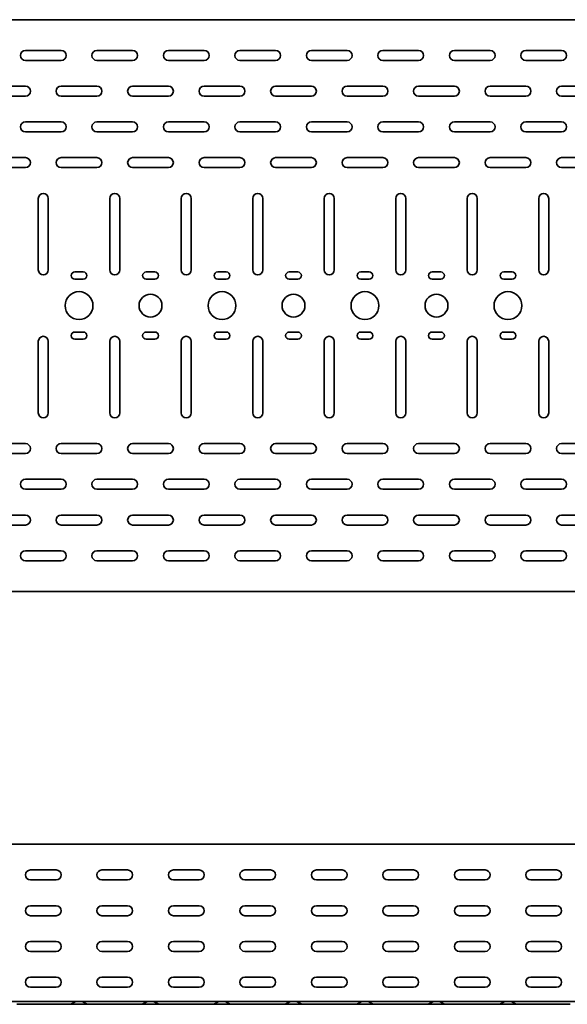
# Model space of a CAD drawing. Units: millimetres. Extents: x 641 to 7529, y 7635 to 8574.
# Drawn here: x 1349 to 1732, y 7635 to 8324 of the extents above; entities that cross this region are included whole.
import ezdxf

# ---------------------------------------------------------------- set-up
doc = ezdxf.new("R2010")
doc.units = ezdxf.units.MM
doc.layers.add('Visible Edges(DIN)', color=7, linetype='Continuous', lineweight=35)

msp = doc.modelspace()

# ---------------------------------------------------------------- linework, layer by layer
at = {"layer": 'Visible Edges(DIN)'}
for p, q in [((640.88, 8324.07), (6640.88, 8324.07)), ((1353.38, 8302.57), (1378.38, 8302.57)), ((1403.38, 8302.57), (1428.38, 8302.57)), ((1453.38, 8302.57), (1478.38, 8302.57)), ((1503.38, 8302.57), (1528.38, 8302.57)), ((1553.38, 8302.57), (1578.38, 8302.57)), ((1603.38, 8302.57), (1628.38, 8302.57)), ((1653.38, 8302.57), (1678.38, 8302.57)), ((1703.38, 8302.57), (1728.38, 8302.57)), ((1378.38, 8295.57), (1353.38, 8295.57)), ((1428.38, 8295.57), (1403.38, 8295.57)), ((1478.38, 8295.57), (1453.38, 8295.57)), ((1528.38, 8295.57), (1503.38, 8295.57)), ((1578.38, 8295.57), (1553.38, 8295.57)), ((1628.38, 8295.57), (1603.38, 8295.57)), ((1678.38, 8295.57), (1653.38, 8295.57)), ((1728.38, 8295.57), (1703.38, 8295.57)), ((1328.38, 8277.57), (1353.38, 8277.57)), ((1378.38, 8277.57), (1403.38, 8277.57)), ((1428.38, 8277.57), (1453.38, 8277.57)), ((1478.38, 8277.57), (1503.38, 8277.57)), ((1528.38, 8277.57), (1553.38, 8277.57)), ((1578.38, 8277.57), (1603.38, 8277.57)), ((1628.38, 8277.57), (1653.38, 8277.57)), ((1678.38, 8277.57), (1703.38, 8277.57)), ((1728.38, 8277.57), (1753.38, 8277.57)), ((1353.38, 8270.57), (1328.38, 8270.57)), ((1403.38, 8270.57), (1378.38, 8270.57)), ((1453.38, 8270.57), (1428.38, 8270.57)), ((1503.38, 8270.57), (1478.38, 8270.57)), ((1553.38, 8270.57), (1528.38, 8270.57)), ((1603.38, 8270.57), (1578.38, 8270.57)), ((1653.38, 8270.57), (1628.38, 8270.57)), ((1703.38, 8270.57), (1678.38, 8270.57)), ((1753.38, 8270.57), (1728.38, 8270.57)), ((1353.38, 8252.57), (1378.38, 8252.57)), ((1403.38, 8252.57), (1428.38, 8252.57)), ((1453.38, 8252.57), (1478.38, 8252.57)), ((1503.38, 8252.57), (1528.38, 8252.57)), ((1553.38, 8252.57), (1578.38, 8252.57)), ((1603.38, 8252.57), (1628.38, 8252.57)), ((1653.38, 8252.57), (1678.38, 8252.57)), ((1703.38, 8252.57), (1728.38, 8252.57)), ((1378.38, 8245.57), (1353.38, 8245.57)), ((1428.38, 8245.57), (1403.38, 8245.57)), ((1478.38, 8245.57), (1453.38, 8245.57)), ((1528.38, 8245.57), (1503.38, 8245.57)), ((1578.38, 8245.57), (1553.38, 8245.57)), ((1628.38, 8245.57), (1603.38, 8245.57)), ((1678.38, 8245.57), (1653.38, 8245.57)), ((1728.38, 8245.57), (1703.38, 8245.57)), ((1328.38, 8227.57), (1353.38, 8227.57)), ((1378.38, 8227.57), (1403.38, 8227.57)), ((1428.38, 8227.57), (1453.38, 8227.57)), ((1478.38, 8227.57), (1503.38, 8227.57)), ((1528.38, 8227.57), (1553.38, 8227.57)), ((1578.38, 8227.57), (1603.38, 8227.57)), ((1628.38, 8227.57), (1653.38, 8227.57)), ((1678.38, 8227.57), (1703.38, 8227.57)), ((1728.38, 8227.57), (1753.38, 8227.57)), ((1353.38, 8220.57), (1328.38, 8220.57)), ((1403.38, 8220.57), (1378.38, 8220.57)), ((1453.38, 8220.57), (1428.38, 8220.57)), ((1503.38, 8220.57), (1478.38, 8220.57)), ((1553.38, 8220.57), (1528.38, 8220.57)), ((1603.38, 8220.57), (1578.38, 8220.57)), ((1653.38, 8220.57), (1628.38, 8220.57)), ((1703.38, 8220.57), (1678.38, 8220.57)), ((1753.38, 8220.57), (1728.38, 8220.57)), ((1362.38, 8149.07), (1362.38, 8199.07)), ((1369.38, 8199.07), (1369.38, 8149.07)), ((1412.38, 8149.07), (1412.38, 8199.07)), ((1419.38, 8199.07), (1419.38, 8149.07)), ((1462.38, 8149.07), (1462.38, 8199.07)), ((1469.38, 8199.07), (1469.38, 8149.07)), ((1512.38, 8149.07), (1512.38, 8199.07)), ((1519.38, 8199.07), (1519.38, 8149.07)), ((1562.38, 8149.07), (1562.38, 8199.07)), ((1569.38, 8199.07), (1569.38, 8149.07)), ((1612.38, 8149.07), (1612.38, 8199.07)), ((1619.38, 8199.07), (1619.38, 8149.07)), ((1662.38, 8149.07), (1662.38, 8199.07)), ((1669.38, 8199.07), (1669.38, 8149.07)), ((1712.38, 8149.07), (1712.38, 8199.07)), ((1719.38, 8199.07), (1719.38, 8149.07)), ((1387.88, 8147.57), (1393.88, 8147.57)), ((1393.88, 8142.57), (1387.88, 8142.57)), ((1437.88, 8147.57), (1443.88, 8147.57)), ((1443.88, 8142.57), (1437.88, 8142.57)), ((1487.88, 8147.57), (1493.88, 8147.57)), ((1493.88, 8142.57), (1487.88, 8142.57)), ((1537.88, 8147.57), (1543.88, 8147.57)), ((1543.88, 8142.57), (1537.88, 8142.57)), ((1587.88, 8147.57), (1593.88, 8147.57)), ((1593.88, 8142.57), (1587.88, 8142.57)), ((1637.88, 8147.57), (1643.88, 8147.57)), ((1643.88, 8142.57), (1637.88, 8142.57)), ((1687.88, 8147.57), (1693.88, 8147.57)), ((1693.88, 8142.57), (1687.88, 8142.57)), ((1387.88, 8105.57), (1393.88, 8105.57)), ((1393.88, 8100.57), (1387.88, 8100.57)), ((1437.88, 8105.57), (1443.88, 8105.57)), ((1443.88, 8100.57), (1437.88, 8100.57)), ((1487.88, 8105.57), (1493.88, 8105.57)), ((1493.88, 8100.57), (1487.88, 8100.57)), ((1537.88, 8105.57), (1543.88, 8105.57)), ((1543.88, 8100.57), (1537.88, 8100.57)), ((1587.88, 8105.57), (1593.88, 8105.57)), ((1593.88, 8100.57), (1587.88, 8100.57)), ((1637.88, 8105.57), (1643.88, 8105.57)), ((1643.88, 8100.57), (1637.88, 8100.57)), ((1687.88, 8105.57), (1693.88, 8105.57)), ((1693.88, 8100.57), (1687.88, 8100.57)), ((1362.38, 8049.07), (1362.38, 8099.07)), ((1369.38, 8099.07), (1369.38, 8049.07)), ((1412.38, 8049.07), (1412.38, 8099.07)), ((1419.38, 8099.07), (1419.38, 8049.07)), ((1462.38, 8049.07), (1462.38, 8099.07)), ((1469.38, 8099.07), (1469.38, 8049.07)), ((1512.38, 8049.07), (1512.38, 8099.07)), ((1519.38, 8099.07), (1519.38, 8049.07)), ((1562.38, 8049.07), (1562.38, 8099.07)), ((1569.38, 8099.07), (1569.38, 8049.07)), ((1612.38, 8049.07), (1612.38, 8099.07)), ((1619.38, 8099.07), (1619.38, 8049.07)), ((1662.38, 8049.07), (1662.38, 8099.07)), ((1669.38, 8099.07), (1669.38, 8049.07)), ((1712.38, 8049.07), (1712.38, 8099.07)), ((1719.38, 8099.07), (1719.38, 8049.07)), ((1328.38, 8027.57), (1353.38, 8027.57)), ((1378.38, 8027.57), (1403.38, 8027.57)), ((1428.38, 8027.57), (1453.38, 8027.57)), ((1478.38, 8027.57), (1503.38, 8027.57)), ((1528.38, 8027.57), (1553.38, 8027.57)), ((1578.38, 8027.57), (1603.38, 8027.57)), ((1628.38, 8027.57), (1653.38, 8027.57)), ((1678.38, 8027.57), (1703.38, 8027.57)), ((1728.38, 8027.57), (1753.38, 8027.57)), ((1353.38, 8020.57), (1328.38, 8020.57)), ((1403.38, 8020.57), (1378.38, 8020.57)), ((1453.38, 8020.57), (1428.38, 8020.57)), ((1503.38, 8020.57), (1478.38, 8020.57)), ((1553.38, 8020.57), (1528.38, 8020.57)), ((1603.38, 8020.57), (1578.38, 8020.57)), ((1653.38, 8020.57), (1628.38, 8020.57)), ((1703.38, 8020.57), (1678.38, 8020.57)), ((1753.38, 8020.57), (1728.38, 8020.57)), ((1353.38, 8002.57), (1378.38, 8002.57)), ((1403.38, 8002.57), (1428.38, 8002.57)), ((1453.38, 8002.57), (1478.38, 8002.57)), ((1503.38, 8002.57), (1528.38, 8002.57)), ((1553.38, 8002.57), (1578.38, 8002.57)), ((1603.38, 8002.57), (1628.38, 8002.57)), ((1653.38, 8002.57), (1678.38, 8002.57)), ((1703.38, 8002.57), (1728.38, 8002.57)), ((1378.38, 7995.57), (1353.38, 7995.57)), ((1428.38, 7995.57), (1403.38, 7995.57)), ((1478.38, 7995.57), (1453.38, 7995.57)), ((1528.38, 7995.57), (1503.38, 7995.57)), ((1578.38, 7995.57), (1553.38, 7995.57)), ((1628.38, 7995.57), (1603.38, 7995.57)), ((1678.38, 7995.57), (1653.38, 7995.57)), ((1728.38, 7995.57), (1703.38, 7995.57)), ((1328.38, 7977.57), (1353.38, 7977.57)), ((1378.38, 7977.57), (1403.38, 7977.57)), ((1428.38, 7977.57), (1453.38, 7977.57)), ((1478.38, 7977.57), (1503.38, 7977.57)), ((1528.38, 7977.57), (1553.38, 7977.57)), ((1578.38, 7977.57), (1603.38, 7977.57)), ((1628.38, 7977.57), (1653.38, 7977.57)), ((1678.38, 7977.57), (1703.38, 7977.57)), ((1728.38, 7977.57), (1753.38, 7977.57)), ((1353.38, 7970.57), (1328.38, 7970.57)), ((1403.38, 7970.57), (1378.38, 7970.57)), ((1453.38, 7970.57), (1428.38, 7970.57)), ((1503.38, 7970.57), (1478.38, 7970.57)), ((1553.38, 7970.57), (1528.38, 7970.57)), ((1603.38, 7970.57), (1578.38, 7970.57)), ((1653.38, 7970.57), (1628.38, 7970.57)), ((1703.38, 7970.57), (1678.38, 7970.57)), ((1753.38, 7970.57), (1728.38, 7970.57)), ((1353.38, 7952.57), (1378.38, 7952.57)), ((1403.38, 7952.57), (1428.38, 7952.57)), ((1453.38, 7952.57), (1478.38, 7952.57)), ((1503.38, 7952.57), (1528.38, 7952.57)), ((1553.38, 7952.57), (1578.38, 7952.57)), ((1603.38, 7952.57), (1628.38, 7952.57)), ((1653.38, 7952.57), (1678.38, 7952.57)), ((1703.38, 7952.57), (1728.38, 7952.57)), ((1378.38, 7945.57), (1353.38, 7945.57)), ((1428.38, 7945.57), (1403.38, 7945.57)), ((1478.38, 7945.57), (1453.38, 7945.57)), ((1528.38, 7945.57), (1503.38, 7945.57)), ((1578.38, 7945.57), (1553.38, 7945.57)), ((1628.38, 7945.57), (1603.38, 7945.57)), ((1678.38, 7945.57), (1653.38, 7945.57)), ((1728.38, 7945.57), (1703.38, 7945.57)), ((6640.88, 7924.07), (640.88, 7924.07)), ((6640.88, 7747.27), (640.88, 7747.27)), ((1356.88, 7729.27), (1374.88, 7729.27)), ((1406.88, 7729.27), (1424.88, 7729.27)), ((1456.88, 7729.27), (1474.88, 7729.27)), ((1506.88, 7729.27), (1524.88, 7729.27)), ((1556.88, 7729.27), (1574.88, 7729.27)), ((1606.88, 7729.27), (1624.88, 7729.27)), ((1656.88, 7729.27), (1674.88, 7729.27)), ((1706.88, 7729.27), (1724.88, 7729.27)), ((1374.88, 7722.27), (1356.88, 7722.27)), ((1424.88, 7722.27), (1406.88, 7722.27)), ((1474.88, 7722.27), (1456.88, 7722.27)), ((1524.88, 7722.27), (1506.88, 7722.27)), ((1574.88, 7722.27), (1556.88, 7722.27)), ((1624.88, 7722.27), (1606.88, 7722.27)), ((1674.88, 7722.27), (1656.88, 7722.27)), ((1724.88, 7722.27), (1706.88, 7722.27)), ((1356.88, 7704.27), (1374.88, 7704.27)), ((1406.88, 7704.27), (1424.88, 7704.27)), ((1456.88, 7704.27), (1474.88, 7704.27)), ((1506.88, 7704.27), (1524.88, 7704.27)), ((1556.88, 7704.27), (1574.88, 7704.27)), ((1606.88, 7704.27), (1624.88, 7704.27)), ((1656.88, 7704.27), (1674.88, 7704.27)), ((1706.88, 7704.27), (1724.88, 7704.27)), ((1374.88, 7697.27), (1356.88, 7697.27)), ((1424.88, 7697.27), (1406.88, 7697.27)), ((1474.88, 7697.27), (1456.88, 7697.27)), ((1524.88, 7697.27), (1506.88, 7697.27)), ((1574.88, 7697.27), (1556.88, 7697.27)), ((1624.88, 7697.27), (1606.88, 7697.27)), ((1674.88, 7697.27), (1656.88, 7697.27)), ((1724.88, 7697.27), (1706.88, 7697.27)), ((1356.88, 7679.27), (1374.88, 7679.27)), ((1406.88, 7679.27), (1424.88, 7679.27)), ((1456.88, 7679.27), (1474.88, 7679.27)), ((1506.88, 7679.27), (1524.88, 7679.27)), ((1556.88, 7679.27), (1574.88, 7679.27)), ((1606.88, 7679.27), (1624.88, 7679.27)), ((1656.88, 7679.27), (1674.88, 7679.27)), ((1706.88, 7679.27), (1724.88, 7679.27)), ((1374.88, 7672.27), (1356.88, 7672.27)), ((1424.88, 7672.27), (1406.88, 7672.27)), ((1474.88, 7672.27), (1456.88, 7672.27)), ((1524.88, 7672.27), (1506.88, 7672.27)), ((1574.88, 7672.27), (1556.88, 7672.27)), ((1624.88, 7672.27), (1606.88, 7672.27)), ((1674.88, 7672.27), (1656.88, 7672.27)), ((1724.88, 7672.27), (1706.88, 7672.27)), ((1356.88, 7654.27), (1374.88, 7654.27)), ((1406.88, 7654.27), (1424.88, 7654.27)), ((1456.88, 7654.27), (1474.88, 7654.27)), ((1506.88, 7654.27), (1524.88, 7654.27)), ((1556.88, 7654.27), (1574.88, 7654.27)), ((1606.88, 7654.27), (1624.88, 7654.27)), ((1656.88, 7654.27), (1674.88, 7654.27)), ((1706.88, 7654.27), (1724.88, 7654.27)), ((1374.88, 7647.27), (1356.88, 7647.27)), ((1424.88, 7647.27), (1406.88, 7647.27)), ((1474.88, 7647.27), (1456.88, 7647.27)), ((1524.88, 7647.27), (1506.88, 7647.27)), ((1574.88, 7647.27), (1556.88, 7647.27)), ((1624.88, 7647.27), (1606.88, 7647.27)), ((1674.88, 7647.27), (1656.88, 7647.27)), ((1724.88, 7647.27), (1706.88, 7647.27)), ((6640.88, 7637.27), (640.88, 7637.27)), ((1353.38, 7635.27), (1347.38, 7635.27)), ((1353.38, 7635.27), (1378.38, 7635.27)), ((1378.38, 7635.27), (1384.38, 7635.27)), ((1384.38, 7635.27), (1397.38, 7635.27)), ((1385.62, 7635.6), (1388.26, 7637.11)), ((1396.14, 7635.6), (1393.5, 7637.11)), ((1403.38, 7635.27), (1397.38, 7635.27)), ((1403.38, 7635.27), (1428.38, 7635.27)), ((1428.38, 7635.27), (1434.38, 7635.27)), ((1434.38, 7635.27), (1447.38, 7635.27)), ((1435.62, 7635.6), (1438.26, 7637.11)), ((1446.14, 7635.6), (1443.5, 7637.11)), ((1453.38, 7635.27), (1447.38, 7635.27)), ((1453.38, 7635.27), (1478.38, 7635.27)), ((1478.38, 7635.27), (1484.38, 7635.27)), ((1484.38, 7635.27), (1497.38, 7635.27)), ((1485.62, 7635.6), (1488.26, 7637.11)), ((1496.14, 7635.6), (1493.5, 7637.11)), ((1503.38, 7635.27), (1497.38, 7635.27)), ((1503.38, 7635.27), (1528.38, 7635.27)), ((1528.38, 7635.27), (1534.38, 7635.27)), ((1534.38, 7635.27), (1547.38, 7635.27)), ((1535.62, 7635.6), (1538.26, 7637.11)), ((1546.14, 7635.6), (1543.5, 7637.11)), ((1553.38, 7635.27), (1547.38, 7635.27)), ((1553.38, 7635.27), (1578.38, 7635.27)), ((1578.38, 7635.27), (1584.38, 7635.27)), ((1584.38, 7635.27), (1597.38, 7635.27)), ((1585.62, 7635.6), (1588.26, 7637.11)), ((1596.14, 7635.6), (1593.5, 7637.11)), ((1603.38, 7635.27), (1597.38, 7635.27)), ((1603.38, 7635.27), (1628.38, 7635.27)), ((1628.38, 7635.27), (1634.38, 7635.27)), ((1634.38, 7635.27), (1647.38, 7635.27)), ((1635.62, 7635.6), (1638.26, 7637.11)), ((1646.14, 7635.6), (1643.5, 7637.11)), ((1653.38, 7635.27), (1647.38, 7635.27)), ((1653.38, 7635.27), (1678.38, 7635.27)), ((1678.38, 7635.27), (1684.38, 7635.27)), ((1684.38, 7635.27), (1697.38, 7635.27)), ((1685.62, 7635.6), (1688.26, 7637.11)), ((1696.14, 7635.6), (1693.5, 7637.11)), ((1703.38, 7635.27), (1697.38, 7635.27)), ((1703.38, 7635.27), (1728.38, 7635.27)), ((1728.38, 7635.27), (1734.38, 7635.27))]:
    msp.add_line(p, q, dxfattribs=at)
for centre, radius in [((1390.88, 8124.07), 9.75), ((1440.88, 8124.07), 8), ((1490.88, 8124.07), 9.75), ((1540.88, 8124.07), 8), ((1590.88, 8124.07), 9.75), ((1640.88, 8124.07), 8), ((1690.88, 8124.07), 9.75)]:
    msp.add_circle(centre, radius, dxfattribs=at)
for centre, radius, start, end in [((1353.38, 8299.07), 3.5, 90, 270), ((1378.38, 8299.07), 3.5, 270, 90), ((1403.38, 8299.07), 3.5, 90, 270), ((1428.38, 8299.07), 3.5, 270, 90), ((1453.38, 8299.07), 3.5, 90, 270), ((1478.38, 8299.07), 3.5, 270, 90), ((1503.38, 8299.07), 3.5, 90, 270), ((1528.38, 8299.07), 3.5, 270, 90), ((1553.38, 8299.07), 3.5, 90, 270), ((1578.38, 8299.07), 3.5, 270, 90), ((1603.38, 8299.07), 3.5, 90, 270), ((1628.38, 8299.07), 3.5, 270, 90), ((1653.38, 8299.07), 3.5, 90, 270), ((1678.38, 8299.07), 3.5, 270, 90), ((1703.38, 8299.07), 3.5, 90, 270), ((1728.38, 8299.07), 3.5, 270, 90), ((1353.38, 8274.07), 3.5, 270, 90), ((1378.38, 8274.07), 3.5, 90, 270), ((1403.38, 8274.07), 3.5, 270, 90), ((1428.38, 8274.07), 3.5, 90, 270), ((1453.38, 8274.07), 3.5, 270, 90), ((1478.38, 8274.07), 3.5, 90, 270), ((1503.38, 8274.07), 3.5, 270, 90), ((1528.38, 8274.07), 3.5, 90, 270), ((1553.38, 8274.07), 3.5, 270, 90), ((1578.38, 8274.07), 3.5, 90, 270), ((1603.38, 8274.07), 3.5, 270, 90), ((1628.38, 8274.07), 3.5, 90, 270), ((1653.38, 8274.07), 3.5, 270, 90), ((1678.38, 8274.07), 3.5, 90, 270), ((1703.38, 8274.07), 3.5, 270, 90), ((1728.38, 8274.07), 3.5, 90, 270), ((1353.38, 8249.07), 3.5, 90, 270), ((1378.38, 8249.07), 3.5, 270, 90), ((1403.38, 8249.07), 3.5, 90, 270), ((1428.38, 8249.07), 3.5, 270, 90), ((1453.38, 8249.07), 3.5, 90, 270), ((1478.38, 8249.07), 3.5, 270, 90), ((1503.38, 8249.07), 3.5, 90, 270), ((1528.38, 8249.07), 3.5, 270, 90), ((1553.38, 8249.07), 3.5, 90, 270), ((1578.38, 8249.07), 3.5, 270, 90), ((1603.38, 8249.07), 3.5, 90, 270), ((1628.38, 8249.07), 3.5, 270, 90), ((1653.38, 8249.07), 3.5, 90, 270), ((1678.38, 8249.07), 3.5, 270, 90), ((1703.38, 8249.07), 3.5, 90, 270), ((1728.38, 8249.07), 3.5, 270, 90), ((1353.38, 8224.07), 3.5, 270, 90), ((1378.38, 8224.07), 3.5, 90, 270), ((1403.38, 8224.07), 3.5, 270, 90), ((1428.38, 8224.07), 3.5, 90, 270), ((1453.38, 8224.07), 3.5, 270, 90), ((1478.38, 8224.07), 3.5, 90, 270), ((1503.38, 8224.07), 3.5, 270, 90), ((1528.38, 8224.07), 3.5, 90, 270), ((1553.38, 8224.07), 3.5, 270, 90), ((1578.38, 8224.07), 3.5, 90, 270), ((1603.38, 8224.07), 3.5, 270, 90), ((1628.38, 8224.07), 3.5, 90, 270), ((1653.38, 8224.07), 3.5, 270, 90), ((1678.38, 8224.07), 3.5, 90, 270), ((1703.38, 8224.07), 3.5, 270, 90), ((1728.38, 8224.07), 3.5, 90, 270), ((1365.88, 8199.07), 3.5, 0, 180), ((1415.88, 8199.07), 3.5, 0, 180), ((1465.88, 8199.07), 3.5, 0, 180), ((1515.88, 8199.07), 3.5, 0, 180), ((1565.88, 8199.07), 3.5, 0, 180), ((1615.88, 8199.07), 3.5, 0, 180), ((1665.88, 8199.07), 3.5, 0, 180), ((1715.88, 8199.07), 3.5, 0, 180), ((1365.88, 8149.07), 3.5, 180, 0), ((1415.88, 8149.07), 3.5, 180, 0), ((1465.88, 8149.07), 3.5, 180, 0), ((1515.88, 8149.07), 3.5, 180, 0), ((1565.88, 8149.07), 3.5, 180, 0), ((1615.88, 8149.07), 3.5, 180, 0), ((1665.88, 8149.07), 3.5, 180, 0), ((1715.88, 8149.07), 3.5, 180, 0), ((1387.88, 8145.07), 2.5, 90, 270), ((1393.88, 8145.07), 2.5, 270, 90), ((1437.88, 8145.07), 2.5, 90, 270), ((1443.88, 8145.07), 2.5, 270, 90), ((1487.88, 8145.07), 2.5, 90, 270), ((1493.88, 8145.07), 2.5, 270, 90), ((1537.88, 8145.07), 2.5, 90, 270), ((1543.88, 8145.07), 2.5, 270, 90), ((1587.88, 8145.07), 2.5, 90, 270), ((1593.88, 8145.07), 2.5, 270, 90), ((1637.88, 8145.07), 2.5, 90, 270), ((1643.88, 8145.07), 2.5, 270, 90), ((1687.88, 8145.07), 2.5, 90, 270), ((1693.88, 8145.07), 2.5, 270, 90), ((1365.88, 8099.07), 3.5, 0, 180), ((1387.88, 8103.07), 2.5, 90, 270), ((1393.88, 8103.07), 2.5, 270, 90), ((1415.88, 8099.07), 3.5, 0, 180), ((1437.88, 8103.07), 2.5, 90, 270), ((1443.88, 8103.07), 2.5, 270, 90), ((1465.88, 8099.07), 3.5, 0, 180), ((1487.88, 8103.07), 2.5, 90, 270), ((1493.88, 8103.07), 2.5, 270, 90), ((1515.88, 8099.07), 3.5, 0, 180), ((1537.88, 8103.07), 2.5, 90, 270), ((1543.88, 8103.07), 2.5, 270, 90), ((1565.88, 8099.07), 3.5, 0, 180), ((1587.88, 8103.07), 2.5, 90, 270), ((1593.88, 8103.07), 2.5, 270, 90), ((1615.88, 8099.07), 3.5, 0, 180), ((1637.88, 8103.07), 2.5, 90, 270), ((1643.88, 8103.07), 2.5, 270, 90), ((1665.88, 8099.07), 3.5, 0, 180), ((1687.88, 8103.07), 2.5, 90, 270), ((1693.88, 8103.07), 2.5, 270, 90), ((1715.88, 8099.07), 3.5, 0, 180), ((1365.88, 8049.07), 3.5, 180, 0), ((1415.88, 8049.07), 3.5, 180, 0), ((1465.88, 8049.07), 3.5, 180, 0), ((1515.88, 8049.07), 3.5, 180, 0), ((1565.88, 8049.07), 3.5, 180, 0), ((1615.88, 8049.07), 3.5, 180, 0), ((1665.88, 8049.07), 3.5, 180, 0), ((1715.88, 8049.07), 3.5, 180, 0), ((1353.38, 8024.07), 3.5, 270, 90), ((1378.38, 8024.07), 3.5, 90, 270), ((1403.38, 8024.07), 3.5, 270, 90), ((1428.38, 8024.07), 3.5, 90, 270), ((1453.38, 8024.07), 3.5, 270, 90), ((1478.38, 8024.07), 3.5, 90, 270), ((1503.38, 8024.07), 3.5, 270, 90), ((1528.38, 8024.07), 3.5, 90, 270), ((1553.38, 8024.07), 3.5, 270, 90), ((1578.38, 8024.07), 3.5, 90, 270), ((1603.38, 8024.07), 3.5, 270, 90), ((1628.38, 8024.07), 3.5, 90, 270), ((1653.38, 8024.07), 3.5, 270, 90), ((1678.38, 8024.07), 3.5, 90, 270), ((1703.38, 8024.07), 3.5, 270, 90), ((1728.38, 8024.07), 3.5, 90, 270), ((1353.38, 7999.07), 3.5, 90, 270), ((1378.38, 7999.07), 3.5, 270, 90), ((1403.38, 7999.07), 3.5, 90, 270), ((1428.38, 7999.07), 3.5, 270, 90), ((1453.38, 7999.07), 3.5, 90, 270), ((1478.38, 7999.07), 3.5, 270, 90), ((1503.38, 7999.07), 3.5, 90, 270), ((1528.38, 7999.07), 3.5, 270, 90), ((1553.38, 7999.07), 3.5, 90, 270), ((1578.38, 7999.07), 3.5, 270, 90), ((1603.38, 7999.07), 3.5, 90, 270), ((1628.38, 7999.07), 3.5, 270, 90), ((1653.38, 7999.07), 3.5, 90, 270), ((1678.38, 7999.07), 3.5, 270, 90), ((1703.38, 7999.07), 3.5, 90, 270), ((1728.38, 7999.07), 3.5, 270, 90), ((1353.38, 7974.07), 3.5, 270, 90), ((1378.38, 7974.07), 3.5, 90, 270), ((1403.38, 7974.07), 3.5, 270, 90), ((1428.38, 7974.07), 3.5, 90, 270), ((1453.38, 7974.07), 3.5, 270, 90), ((1478.38, 7974.07), 3.5, 90, 270), ((1503.38, 7974.07), 3.5, 270, 90), ((1528.38, 7974.07), 3.5, 90, 270), ((1553.38, 7974.07), 3.5, 270, 90), ((1578.38, 7974.07), 3.5, 90, 270), ((1603.38, 7974.07), 3.5, 270, 90), ((1628.38, 7974.07), 3.5, 90, 270), ((1653.38, 7974.07), 3.5, 270, 90), ((1678.38, 7974.07), 3.5, 90, 270), ((1703.38, 7974.07), 3.5, 270, 90), ((1728.38, 7974.07), 3.5, 90, 270), ((1353.38, 7949.07), 3.5, 90, 270), ((1378.38, 7949.07), 3.5, 270, 90), ((1403.38, 7949.07), 3.5, 90, 270), ((1428.38, 7949.07), 3.5, 270, 90), ((1453.38, 7949.07), 3.5, 90, 270), ((1478.38, 7949.07), 3.5, 270, 90), ((1503.38, 7949.07), 3.5, 90, 270), ((1528.38, 7949.07), 3.5, 270, 90), ((1553.38, 7949.07), 3.5, 90, 270), ((1578.38, 7949.07), 3.5, 270, 90), ((1603.38, 7949.07), 3.5, 90, 270), ((1628.38, 7949.07), 3.5, 270, 90), ((1653.38, 7949.07), 3.5, 90, 270), ((1678.38, 7949.07), 3.5, 270, 90), ((1703.38, 7949.07), 3.5, 90, 270), ((1728.38, 7949.07), 3.5, 270, 90), ((1356.88, 7725.77), 3.5, 90, 270), ((1374.88, 7725.77), 3.5, 270, 90), ((1406.88, 7725.77), 3.5, 90, 270), ((1424.88, 7725.77), 3.5, 270, 90), ((1456.88, 7725.77), 3.5, 90, 270), ((1474.88, 7725.77), 3.5, 270, 90), ((1506.88, 7725.77), 3.5, 90, 270), ((1524.88, 7725.77), 3.5, 270, 90), ((1556.88, 7725.77), 3.5, 90, 270), ((1574.88, 7725.77), 3.5, 270, 90), ((1606.88, 7725.77), 3.5, 90, 270), ((1624.88, 7725.77), 3.5, 270, 90), ((1656.88, 7725.77), 3.5, 90, 270), ((1674.88, 7725.77), 3.5, 270, 90), ((1706.88, 7725.77), 3.5, 90, 270), ((1724.88, 7725.77), 3.5, 270, 90), ((1356.88, 7700.77), 3.5, 90, 270), ((1374.88, 7700.77), 3.5, 270, 90), ((1406.88, 7700.77), 3.5, 90, 270), ((1424.88, 7700.77), 3.5, 270, 90), ((1456.88, 7700.77), 3.5, 90, 270), ((1474.88, 7700.77), 3.5, 270, 90), ((1506.88, 7700.77), 3.5, 90, 270), ((1524.88, 7700.77), 3.5, 270, 90), ((1556.88, 7700.77), 3.5, 90, 270), ((1574.88, 7700.77), 3.5, 270, 90), ((1606.88, 7700.77), 3.5, 90, 270), ((1624.88, 7700.77), 3.5, 270, 90), ((1656.88, 7700.77), 3.5, 90, 270), ((1674.88, 7700.77), 3.5, 270, 90), ((1706.88, 7700.77), 3.5, 90, 270), ((1724.88, 7700.77), 3.5, 270, 90), ((1356.88, 7675.77), 3.5, 90, 270), ((1374.88, 7675.77), 3.5, 270, 90), ((1406.88, 7675.77), 3.5, 90, 270), ((1424.88, 7675.77), 3.5, 270, 90), ((1456.88, 7675.77), 3.5, 90, 270), ((1474.88, 7675.77), 3.5, 270, 90), ((1506.88, 7675.77), 3.5, 90, 270), ((1524.88, 7675.77), 3.5, 270, 90), ((1556.88, 7675.77), 3.5, 90, 270), ((1574.88, 7675.77), 3.5, 270, 90), ((1606.88, 7675.77), 3.5, 90, 270), ((1624.88, 7675.77), 3.5, 270, 90), ((1656.88, 7675.77), 3.5, 90, 270), ((1674.88, 7675.77), 3.5, 270, 90), ((1706.88, 7675.77), 3.5, 90, 270), ((1724.88, 7675.77), 3.5, 270, 90), ((1356.88, 7650.77), 3.5, 90, 270), ((1374.88, 7650.77), 3.5, 270, 90), ((1406.88, 7650.77), 3.5, 90, 270), ((1424.88, 7650.77), 3.5, 270, 90), ((1456.88, 7650.77), 3.5, 90, 270), ((1474.88, 7650.77), 3.5, 270, 90), ((1506.88, 7650.77), 3.5, 90, 270), ((1524.88, 7650.77), 3.5, 270, 90), ((1556.88, 7650.77), 3.5, 90, 270), ((1574.88, 7650.77), 3.5, 270, 90), ((1606.88, 7650.77), 3.5, 90, 270), ((1624.88, 7650.77), 3.5, 270, 90), ((1656.88, 7650.77), 3.5, 90, 270), ((1674.88, 7650.77), 3.5, 270, 90), ((1706.88, 7650.77), 3.5, 90, 270), ((1724.88, 7650.77), 3.5, 270, 90), ((1384.38, 7637.77), 2.5, 270, 299.70623), ((1388.88, 7636.02), 1.25, 90, 119.70623), ((1392.88, 7636.02), 1.25, 60.29377, 90), ((1397.38, 7637.77), 2.5, 240.29377, 270), ((1434.38, 7637.77), 2.5, 270, 299.70623), ((1438.88, 7636.02), 1.25, 90, 119.70623), ((1442.88, 7636.02), 1.25, 60.29377, 90), ((1447.38, 7637.77), 2.5, 240.29377, 270), ((1484.38, 7637.77), 2.5, 270, 299.70623), ((1488.88, 7636.02), 1.25, 90, 119.70623), ((1492.88, 7636.02), 1.25, 60.29377, 90), ((1497.38, 7637.77), 2.5, 240.29377, 270), ((1534.38, 7637.77), 2.5, 270, 299.70623), ((1538.88, 7636.02), 1.25, 90, 119.70623), ((1542.88, 7636.02), 1.25, 60.29377, 90), ((1547.38, 7637.77), 2.5, 240.29377, 270), ((1584.38, 7637.77), 2.5, 270, 299.70623), ((1588.88, 7636.02), 1.25, 90, 119.70623), ((1592.88, 7636.02), 1.25, 60.29377, 90), ((1597.38, 7637.77), 2.5, 240.29377, 270), ((1634.38, 7637.77), 2.5, 270, 299.70623), ((1638.88, 7636.02), 1.25, 90, 119.70623), ((1642.88, 7636.02), 1.25, 60.29377, 90), ((1647.38, 7637.77), 2.5, 240.29377, 270), ((1684.38, 7637.77), 2.5, 270, 299.70623), ((1688.88, 7636.02), 1.25, 90, 119.70623), ((1692.88, 7636.02), 1.25, 60.29377, 90), ((1697.38, 7637.77), 2.5, 240.29377, 270)]:
    msp.add_arc(centre, radius, start, end, dxfattribs=at)

doc.saveas('drawing.dxf')
